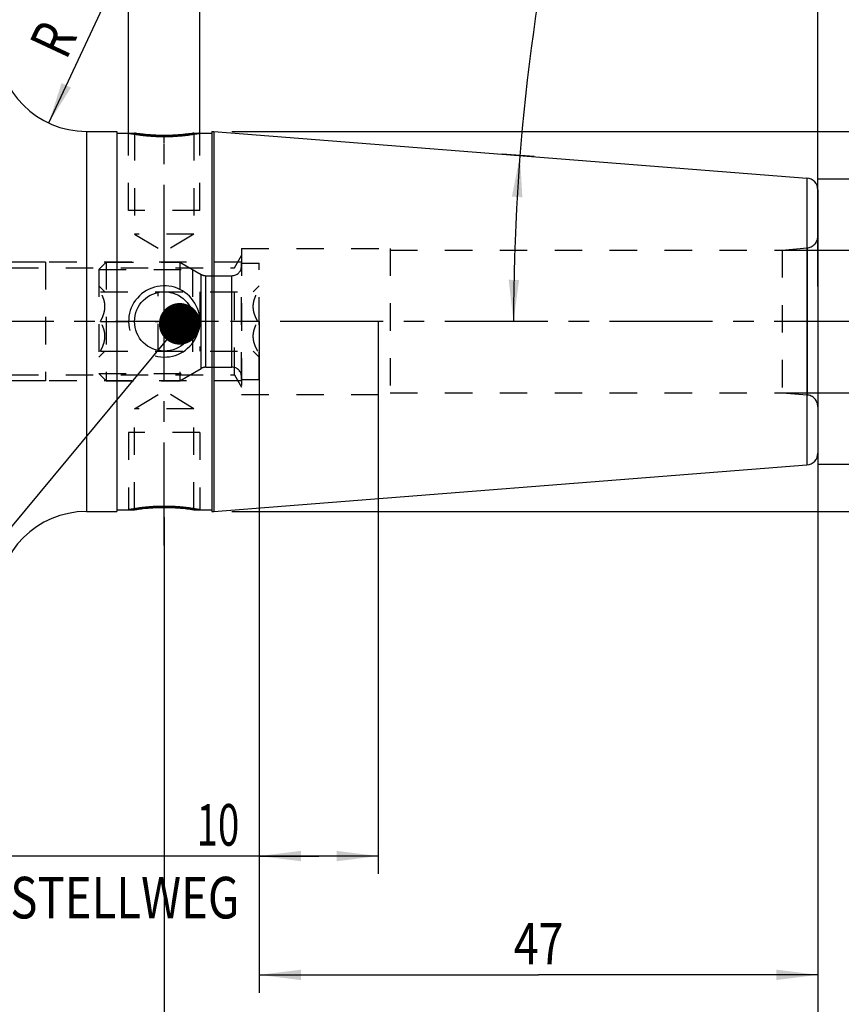
# Model space of a CAD drawing. Units: millimetres. Extents: x 0 to 420, y 0 to 297.
# Drawn here: x 194 to 263, y 100 to 183 of the extents above; entities that cross this region are included whole.
import ezdxf
from ezdxf.enums import TextEntityAlignment as Align

# ---------------------------------------------------------------- set-up
doc = ezdxf.new("R2010")
doc.units = ezdxf.units.MM
doc.header["$LTSCALE"] = 23.1
doc.linetypes.add('CENTER', pattern=[0.6, 0.375, -0.075, 0.075, -0.075])
doc.linetypes.add('HIDDEN', pattern=[0.2, 0.1, -0.1])
doc.layers.get('0').update_dxf_attribs({"linetype": 'CONTINUOUS'})
for name, color, linetype in [('30252542_HP_CL', 7, 'CONTINUOUS'), ('30252542_HP_HL', 7, 'CONTINUOUS'), ('30261765_DIM', 7, 'CONTINUOUS'), ('30338548_AXIS', 7, 'CONTINUOUS'), ('30338548_CL', 7, 'CONTINUOUS'), ('30338548_DIM', 7, 'CONTINUOUS'), ('30338548_HL', 7, 'CONTINUOUS'), ('606330816-000-00-ED1_CL', 7, 'CONTINUOUS')]:
    doc.layers.add(name, color=color, linetype=linetype)
doc.styles.get("Standard").update_dxf_attribs({"font": 'TXT.SHX', "width": 0.7})
doc.styles.add('TEXTSTYLE_3', font='gdt', dxfattribs={"width": 0.7})
doc.dimstyles.new('DIMSTYLE_1', dxfattribs={"dimtxt": 3.5, "dimasz": 3.5, "dimexe": 0.18, "dimexo": 0.0625, "dimgap": 0.09, "dimtad": 1, "dimdec": 3, "dimdsep": 46, "dimtxsty": 'STANDARD', "dimblk": '_FILLED', "dimblk1": '_FILLED', "dimblk2": '_FILLED', "dimcen": 0.09, "dimclrt": 2, "dimadec": 0, "dimazin": 0, "dimtp": 0.1, "dimtm": 0.1, "dimtfac": 1, "dimtdec": 3, "dimtofl": 0, "dimtmove": 0, "dimatfit": 3, "dimldrblk": '_FILLED', "dimfxl": 1, "dimtolj": 1, "dimarcsym": 0})
doc.dimstyles.new('DIMSTYLE_2', dxfattribs={"dimtxt": 3.5, "dimasz": 3.5, "dimexe": 0.18, "dimexo": 0.0625, "dimgap": 0.09, "dimtad": 1, "dimdec": 3, "dimdsep": 46, "dimtxsty": 'STANDARD', "dimblk": '_FILLED', "dimblk1": '_FILLED', "dimblk2": '_FILLED', "dimcen": 0.09, "dimclrt": 2, "dimadec": 0, "dimazin": 0, "dimtol": 1, "dimtp": 0.25, "dimtm": 0.25, "dimtfac": 1, "dimtdec": 3, "dimtofl": 0, "dimtmove": 0, "dimatfit": 3, "dimldrblk": '_FILLED', "dimfxl": 1, "dimtolj": 1, "dimarcsym": 0})
doc.dimstyles.new('DIMSTYLE_3', dxfattribs={"dimtxt": 3.5, "dimasz": 3.5, "dimexe": 0.18, "dimexo": 0.0625, "dimgap": 0.09, "dimtad": 1, "dimdec": 3, "dimdsep": 46, "dimtxsty": 'STANDARD', "dimblk": '_FILLED', "dimblk1": '_FILLED', "dimblk2": '_FILLED', "dimcen": 0.09, "dimclrt": 2, "dimadec": 0, "dimazin": 0, "dimtp": 0.1, "dimtm": 0.1, "dimtfac": 1, "dimtdec": 3, "dimtofl": 0, "dimtmove": 0, "dimatfit": 3, "dimldrblk": '_FILLED', "dimfxl": 1, "dimtolj": 1, "dimarcsym": 0})
doc.dimstyles.new('DIMSTYLE_4', dxfattribs={"dimtxt": 3.5, "dimasz": 3.5, "dimexe": 0.18, "dimexo": 0.0625, "dimgap": 0.09, "dimtad": 1, "dimdec": 3, "dimdsep": 46, "dimtxsty": 'STANDARD', "dimblk": '_FILLED', "dimblk1": '_FILLED', "dimblk2": '_FILLED', "dimcen": 0.09, "dimclrt": 2, "dimadec": 0, "dimazin": 0, "dimtp": 0.05, "dimtm": 0.05, "dimtfac": 1, "dimtdec": 3, "dimtofl": 0, "dimtmove": 0, "dimatfit": 3, "dimldrblk": '_FILLED', "dimfxl": 1, "dimtolj": 1, "dimarcsym": 0})
doc.dimstyles.new('DIMSTYLE_5', dxfattribs={"dimtxt": 3.5, "dimasz": 3.5, "dimexe": 0.18, "dimexo": 0.0625, "dimgap": 0.09, "dimtad": 1, "dimdec": 3, "dimdsep": 46, "dimtxsty": 'STANDARD', "dimblk": '_FILLED', "dimblk1": '_FILLED', "dimblk2": '_FILLED', "dimcen": 0.09, "dimclrt": 2, "dimadec": 0, "dimazin": 0, "dimtp": 0.15, "dimtm": 0.15, "dimtfac": 1, "dimtdec": 3, "dimtofl": 0, "dimtmove": 0, "dimatfit": 3, "dimldrblk": '_FILLED', "dimfxl": 1, "dimtolj": 1, "dimarcsym": 0})
doc.dimstyles.get("Standard").update_dxf_attribs({"dimtxt": 3.5, "dimasz": 3.5, "dimexe": 0.18, "dimexo": 0.0625, "dimgap": 0.09, "dimtad": 1, "dimdec": 3, "dimdsep": 46, "dimtxsty": 'STANDARD', "dimblk": '_FILLED', "dimblk1": '_FILLED', "dimblk2": '_FILLED', "dimcen": 0.09, "dimclrt": 2, "dimadec": 0, "dimazin": 0, "dimtol": 1, "dimtp": 0.005, "dimtm": 0.005, "dimtfac": 1, "dimtdec": 3, "dimtofl": 0, "dimtmove": 0, "dimatfit": 3, "dimldrblk": '_FILLED', "dimfxl": 1, "dimtolj": 1, "dimarcsym": 0})

# ---------------------------------------------------------------- blocks, each defined once
blk = doc.blocks.new('_FILLED')
at = {"color": 0, "linetype": 'BYBLOCK'}
blk.add_solid([(0, 0), (-1, 0.125), (-1, -0.125)], dxfattribs=at)
blk = doc.blocks.new('*D0')
at = {"layer": '30261765_DIM', "color": 3, "linetype": 'CONTINUOUS'}
for p, q in [((213.954, 157.458), (213.954, 110.958)), ((223.954, 157.458), (223.954, 110.958)), ((218.954, 112.458), (181.355, 112.458)), ((213.954, 112.458), (218.954, 112.458)), ((223.954, 112.458), (218.954, 112.458))]:
    blk.add_line(p, q, dxfattribs=at)
at = {"layer": '30261765_DIM', "color": 3, "linetype": 'CONTINUOUS', "xscale": 3.5, "yscale": 3.5, "zscale": 3.5, "rotation": 180}
blk.add_blockref('_FILLED', (213.954, 112.458), dxfattribs=at)
at = {"layer": '30261765_DIM', "color": 3, "linetype": 'CONTINUOUS', "xscale": 3.5, "yscale": 3.5, "zscale": 3.5}
blk.add_blockref('_FILLED', (223.954, 112.458), dxfattribs=at)
at = {"layer": '30261765_DIM', "color": 2, "linetype": 'CONTINUOUS'}
for s, width, p in [('10', 0.678571, (212.271, 113.333)), ('VERSTELLWEG', 0.80303, (212.271, 107.208))]:
    blk.add_text(s, height=3.5, dxfattribs=dict(at, width=width)).set_placement(p, align=Align.RIGHT)
blk = doc.blocks.new('*D1')
at = {"layer": '30338548_DIM', "color": 3, "linetype": 'CONTINUOUS'}
for p, q in [((237.077, 171.337), (234.395, 171.548)), ((236.322, 157.458), (233.841, 157.458))]:
    blk.add_line(p, q, dxfattribs=at)
blk.add_arc((413.428, 157.458), 178.087, 166.02756, 180, dxfattribs=at)
for points in [[(236.086, 167.909), (235.89, 171.431), (235.213, 167.969)], [(234.938, 160.962), (235.341, 157.458), (235.813, 160.954)]]:
    blk.add_solid(points, dxfattribs=at)
at = {"layer": '30338548_DIM', "color": 2, "linetype": 'CONTINUOUS', "style": 'TEXTSTYLE_3'}
for s, height, p in [('~', 2.45, (239.052, 210.863)), ('`', 2.45, (236.819, 201.891)), ('~', 3.5, (236.702, 199.245))]:
    blk.add_text(s, height=height, rotation=76.02756, dxfattribs=at).set_placement(p, align=Align.CENTER)
at = {"layer": '30338548_DIM', "color": 2, "linetype": 'CONTINUOUS'}
for s, height, width, p in [('0.25', 2.45, 0.714286, (238.009, 206.674)), ('4.5', 3.5, 0.690476, (235.545, 194.595))]:
    blk.add_text(s, height=height, rotation=76.02756, dxfattribs=dict(at, width=width)).set_placement(p, align=Align.CENTER)
blk = doc.blocks.new('*D2')
at = {"layer": '30338548_DIM', "color": 3, "linetype": 'CONTINUOUS'}
blk.add_line((196.231, 174.162), (202.645, 187.9), dxfattribs=at)
at = {"layer": '30338548_DIM', "color": 3, "linetype": 'CONTINUOUS', "xscale": 3.5, "yscale": 3.5, "zscale": 3.5, "rotation": 244.9731699765}
blk.add_blockref('_FILLED', (196.231, 174.162), dxfattribs=at)
at = {"layer": '30338548_DIM', "color": 2, "linetype": 'CONTINUOUS'}
for s, width, p in [('7.5', 0.690476, (200.319, 184.986)), ('R', 0.785714, (198.203, 180.455))]:
    blk.add_text(s, height=3.5, rotation=64.97317, dxfattribs=dict(at, width=width)).set_placement(p, align=Align.CENTER)
blk = doc.blocks.new('*D3')
at = {"layer": '30338548_DIM', "color": 3, "linetype": 'CONTINUOUS'}
for p, q in [((202.954, 173.308), (202.954, 201.958)), ((208.954, 173.308), (208.954, 201.958)), ((202.954, 200.458), (183.782, 200.458)), ((183.782, 200.458), (205.954, 200.458)), ((214.954, 200.458), (205.954, 200.458)), ((208.954, 200.458), (214.954, 200.458))]:
    blk.add_line(p, q, dxfattribs=at)
at = {"layer": '30338548_DIM', "color": 3, "linetype": 'CONTINUOUS', "xscale": 3.5, "yscale": 3.5, "zscale": 3.5}
blk.add_blockref('_FILLED', (202.954, 200.458), dxfattribs=at)
at = {"layer": '30338548_DIM', "color": 3, "linetype": 'CONTINUOUS', "xscale": 3.5, "yscale": 3.5, "zscale": 3.5, "rotation": 180}
blk.add_blockref('_FILLED', (208.954, 200.458), dxfattribs=at)
at = {"layer": '30338548_DIM', "color": 2, "linetype": 'CONTINUOUS'}
for s, width, p in [('M', 0.857143, (186.782, 201.333)), ('6', 0.785714, (189.532, 201.333)), ('(', 0.428571, (191.032, 201.333)), ('4', 0.785714, (193.782, 201.333)), ('x)', 0.571429, (197.782, 201.333))]:
    blk.add_text(s, height=3.5, dxfattribs=dict(at, width=width)).set_placement(p, align=Align.RIGHT)
blk = doc.blocks.new('*D4')
at = {"layer": '30338548_DIM', "color": 3, "linetype": 'CONTINUOUS'}
for p, q in [((260.954, 146.382), (260.954, 90.958)), ((205.954, 140.997), (205.954, 90.958)), ((205.954, 92.458), (233.454, 92.458)), ((260.954, 92.458), (233.454, 92.458))]:
    blk.add_line(p, q, dxfattribs=at)
at = {"layer": '30338548_DIM', "color": 3, "linetype": 'CONTINUOUS', "xscale": 3.5, "yscale": 3.5, "zscale": 3.5, "rotation": 180}
blk.add_blockref('_FILLED', (205.954, 92.458), dxfattribs=at)
at = {"layer": '30338548_DIM', "color": 3, "linetype": 'CONTINUOUS', "xscale": 3.5, "yscale": 3.5, "zscale": 3.5}
blk.add_blockref('_FILLED', (260.954, 92.458), dxfattribs=at)
at = {"layer": '30338548_DIM', "color": 2, "linetype": 'CONTINUOUS', "width": 0.714286}
blk.add_text('55', height=3.5, dxfattribs=at).set_placement((233.454, 93.333), align=Align.CENTER)
blk = doc.blocks.new('*D5')
at = {"layer": '30338548_DIM', "color": 3, "linetype": 'CONTINUOUS'}
for p, q in [((213.954, 146.382), (213.954, 100.958)), ((260.954, 146.382), (260.954, 100.958)), ((213.954, 102.458), (237.454, 102.458)), ((260.954, 102.458), (237.454, 102.458))]:
    blk.add_line(p, q, dxfattribs=at)
at = {"layer": '30338548_DIM', "color": 3, "linetype": 'CONTINUOUS', "xscale": 3.5, "yscale": 3.5, "zscale": 3.5, "rotation": 180}
blk.add_blockref('_FILLED', (213.954, 102.458), dxfattribs=at)
at = {"layer": '30338548_DIM', "color": 3, "linetype": 'CONTINUOUS', "xscale": 3.5, "yscale": 3.5, "zscale": 3.5}
blk.add_blockref('_FILLED', (260.954, 102.458), dxfattribs=at)
at = {"layer": '30338548_DIM', "color": 2, "linetype": 'CONTINUOUS', "width": 0.785714}
blk.add_text('47', height=3.5, dxfattribs=at).set_placement((237.454, 103.333), align=Align.CENTER)
blk = doc.blocks.new('*D6')
at = {"layer": '30338548_DIM', "color": 3, "linetype": 'CONTINUOUS'}
for p, q in [((165.954, 157.458), (165.954, 221.958)), ((260.954, 160.397), (260.954, 221.958)), ((165.954, 220.458), (213.454, 220.458)), ((260.954, 220.458), (213.454, 220.458))]:
    blk.add_line(p, q, dxfattribs=at)
at = {"layer": '30338548_DIM', "color": 3, "linetype": 'CONTINUOUS', "xscale": 3.5, "yscale": 3.5, "zscale": 3.5, "rotation": 180}
blk.add_blockref('_FILLED', (165.954, 220.458), dxfattribs=at)
at = {"layer": '30338548_DIM', "color": 3, "linetype": 'CONTINUOUS', "xscale": 3.5, "yscale": 3.5, "zscale": 3.5}
blk.add_blockref('_FILLED', (260.954, 220.458), dxfattribs=at)
at = {"layer": '30338548_DIM', "color": 2, "linetype": 'CONTINUOUS', "width": 0.75}
blk.add_text('95', height=3.5, dxfattribs=at).set_placement((213.454, 221.333), align=Align.CENTER)
blk = doc.blocks.new('*D7')
at = {"layer": '30338548_DIM', "color": 3, "linetype": 'CONTINUOUS'}
for p, q in [((116.054, 157.458), (116.054, 176.845)), ((195.954, 162.458), (114.554, 162.458)), ((116.054, 162.458), (116.054, 157.458)), ((116.054, 152.458), (116.054, 157.458)), ((195.954, 152.458), (114.554, 152.458))]:
    blk.add_line(p, q, dxfattribs=at)
at = {"layer": '30338548_DIM', "color": 3, "linetype": 'CONTINUOUS', "xscale": 3.5, "yscale": 3.5, "zscale": 3.5}
for p, rotation in [((116.054, 162.458), 90), ((116.054, 152.458), 270)]:
    blk.add_blockref('_FILLED', p, dxfattribs=dict(at, rotation=rotation))
at = {"layer": '30338548_DIM', "color": 2, "linetype": 'CONTINUOUS'}
for s, width, p in [('x1', 0.642857, (115.179, 172.345)), ('10', 0.678571, (115.179, 167.595)), ('M', 0.857143, (115.179, 164.595))]:
    blk.add_text(s, height=3.5, rotation=90, dxfattribs=dict(at, width=width)).set_placement(p)
blk = doc.blocks.new('*D8')
at = {"layer": '30338548_DIM', "color": 3, "linetype": 'CONTINUOUS'}
for p, q in [((257.954, 163.458), (277.454, 163.458)), ((275.954, 163.458), (275.954, 157.458)), ((275.954, 151.458), (275.954, 157.458)), ((257.954, 151.458), (277.454, 151.458))]:
    blk.add_line(p, q, dxfattribs=at)
at = {"layer": '30338548_DIM', "color": 3, "linetype": 'CONTINUOUS', "xscale": 3.5, "yscale": 3.5, "zscale": 3.5}
for p, rotation in [((275.954, 163.458), 90), ((275.954, 151.458), 270)]:
    blk.add_blockref('_FILLED', p, dxfattribs=dict(at, rotation=rotation))
at = {"layer": '30338548_DIM', "color": 2, "linetype": 'CONTINUOUS', "width": 0.678571}
blk.add_text('12', height=3.5, rotation=90, dxfattribs=at).set_placement((275.079, 159.791), align=Align.CENTER)
at = {"layer": '30338548_DIM', "color": 2, "linetype": 'CONTINUOUS', "style": 'TEXTSTYLE_3'}
blk.add_text('n', height=3.5, rotation=90, dxfattribs=at).set_placement((275.079, 155.083), align=Align.CENTER)
blk = doc.blocks.new('*D9')
at = {"layer": '30338548_DIM', "color": 3, "linetype": 'CONTINUOUS'}
for p, q in [((211.629, 173.458), (297.454, 173.458)), ((295.954, 173.458), (295.954, 157.458)), ((295.954, 141.458), (295.954, 157.458)), ((211.648, 141.458), (297.454, 141.458))]:
    blk.add_line(p, q, dxfattribs=at)
at = {"layer": '30338548_DIM', "color": 3, "linetype": 'CONTINUOUS', "xscale": 3.5, "yscale": 3.5, "zscale": 3.5}
for p, rotation in [((295.954, 173.458), 90), ((295.954, 141.458), 270)]:
    blk.add_blockref('_FILLED', p, dxfattribs=dict(at, rotation=rotation))
at = {"layer": '30338548_DIM', "color": 2, "linetype": 'CONTINUOUS', "width": 0.75}
blk.add_text('32', height=3.5, rotation=90, dxfattribs=at).set_placement((295.079, 159.791), align=Align.CENTER)
at = {"layer": '30338548_DIM', "color": 2, "linetype": 'CONTINUOUS', "style": 'TEXTSTYLE_3'}
blk.add_text('n', height=3.5, rotation=90, dxfattribs=at).set_placement((295.079, 154.833), align=Align.CENTER)
blk = doc.blocks.new('*D10')
at = {"layer": '30338548_DIM', "color": 3, "linetype": 'CONTINUOUS'}
for p, q in [((260.954, 169.458), (287.454, 169.458)), ((285.954, 169.458), (285.954, 157.458)), ((285.954, 145.458), (285.954, 157.458)), ((260.954, 145.458), (287.454, 145.458))]:
    blk.add_line(p, q, dxfattribs=at)
at = {"layer": '30338548_DIM', "color": 3, "linetype": 'CONTINUOUS', "xscale": 3.5, "yscale": 3.5, "zscale": 3.5}
for p, rotation in [((285.954, 169.458), 90), ((285.954, 145.458), 270)]:
    blk.add_blockref('_FILLED', p, dxfattribs=dict(at, rotation=rotation))
at = {"layer": '30338548_DIM', "color": 2, "linetype": 'CONTINUOUS', "width": 0.785714}
blk.add_text('24', height=3.5, rotation=90, dxfattribs=at).set_placement((285.079, 159.791), align=Align.CENTER)
at = {"layer": '30338548_DIM', "color": 2, "linetype": 'CONTINUOUS', "style": 'TEXTSTYLE_3'}
blk.add_text('n', height=3.5, rotation=90, dxfattribs=at).set_placement((285.079, 154.708), align=Align.CENTER)

msp = doc.modelspace()

# ---------------------------------------------------------------- linework, layer by layer
at = {"layer": '30252542_HP_CL', "color": 9, "linetype": 'CONTINUOUS'}
for p, q in [((209.0599, 153.5009), (209.0599, 161.4152)), ((209.4599, 153.608), (209.4599, 161.308)), ((211.6537, 153.608), (211.6537, 161.308))]:
    msp.add_line(p, q, dxfattribs=at)
at = {"layer": '30252542_HP_HL', "color": 6, "linetype": 'HIDDEN'}
for p, q in [((200.4537, 161.843), (201.0687, 162.458)), ((201.0687, 162.458), (207.2537, 162.458)), ((201.0687, 162.458), (201.0687, 152.458)), ((207.2537, 162.458), (207.2537, 152.458)), ((207.2537, 162.458), (209.0599, 161.4152)), ((200.4537, 161.843), (208.3189, 161.843)), ((200.4537, 161.843), (200.4537, 153.073)), ((208.3189, 161.843), (208.3189, 153.073)), ((212.4537, 162.358), (213.9537, 162.358)), ((212.4537, 152.5581), (212.4537, 162.358)), ((213.9537, 152.5581), (213.9537, 162.358)), ((209.4599, 161.308), (211.6537, 161.308)), ((200.4537, 160.468), (200.9637, 159.9581)), ((200.577, 159.958), (213.8305, 159.958)), ((205.4537, 154.958), (205.4537, 159.958)), ((208.9537, 159.958), (208.9537, 154.958)), ((213.4437, 159.9581), (213.9537, 160.468)), ((200.577, 157.458), (205.4537, 157.458)), ((213.8305, 157.458), (208.9537, 157.458)), ((200.4537, 154.448), (200.9637, 154.958)), ((200.577, 154.958), (213.8305, 154.958)), ((213.4437, 154.958), (213.9537, 154.448)), ((207.2537, 152.458), (209.0599, 153.5009)), ((209.4599, 153.608), (211.6537, 153.608)), ((200.4537, 153.073), (208.3189, 153.073)), ((200.4537, 153.073), (201.0687, 152.458)), ((212.4537, 152.558), (213.9537, 152.558)), ((201.0687, 152.458), (207.2537, 152.458))]:
    msp.add_line(p, q, dxfattribs=at)
for centre, start, end in [((211.6537, 162.108), 270, 360), ((209.4599, 162.108), 240, 270), ((209.4599, 152.808), 90, 120), ((211.6537, 152.808), 0, 90)]:
    msp.add_arc(centre, 0.8, start, end, dxfattribs=at)
for points, knots in [([(200.577, 157.458), (200.6329, 157.5549), (200.737, 157.7519), (200.862, 158.0604), (200.9443, 158.3804), (200.9734, 158.708), (200.9443, 159.0357), (200.862, 159.3556), (200.737, 159.6641), (200.6329, 159.8612), (200.577, 159.958)], [0, 0, 0, 0, 0.1268124, 0.2523287, 0.376581, 0.5, 0.623419, 0.7476712, 0.8731875, 1, 1, 1, 1]), ([(213.8305, 157.458), (213.7745, 157.5549), (213.6704, 157.7519), (213.5454, 158.0604), (213.4631, 158.3804), (213.434, 158.708), (213.4631, 159.0357), (213.5454, 159.3556), (213.6704, 159.6641), (213.7745, 159.8612), (213.8305, 159.958)], [0, 0, 0, 0, 0.1268124, 0.2523287, 0.376581, 0.5, 0.623419, 0.7476712, 0.8731875, 1, 1, 1, 1]), ([(200.577, 154.958), (200.6329, 155.0549), (200.737, 155.2519), (200.862, 155.5604), (200.9443, 155.8804), (200.9734, 156.208), (200.9443, 156.5357), (200.862, 156.8556), (200.737, 157.1641), (200.6329, 157.3612), (200.577, 157.458)], [0, 0, 0, 0, 0.1268125, 0.2523288, 0.3765811, 0.5000001, 0.623419, 0.7476713, 0.8731876, 1, 1, 1, 1]), ([(213.8305, 154.958), (213.7745, 155.0549), (213.6704, 155.2519), (213.5454, 155.5604), (213.4631, 155.8804), (213.434, 156.208), (213.4631, 156.5357), (213.5454, 156.8556), (213.6704, 157.1641), (213.7745, 157.3612), (213.8305, 157.458)], [0, 0, 0, 0, 0.1268125, 0.2523288, 0.3765811, 0.5000001, 0.623419, 0.7476713, 0.8731876, 1, 1, 1, 1])]:
    msp.add_open_spline(points, degree=3, knots=knots, dxfattribs=at)
at = {"layer": '30338548_AXIS', "color": 3, "linetype": 'CENTER'}
for p, q in [((205.9537, 160.3059), (205.9537, 174.1613)), ((265.9537, 157.458), (121.0537, 157.458)), ((205.9537, 138.6079), (205.9537, 151.108))]:
    msp.add_line(p, q, dxfattribs=at)
at = {"layer": '30338548_CL', "color": 9, "linetype": 'CONTINUOUS'}
for p, q in [((199.4037, 173.458), (199.4037, 141.458)), ((260.0322, 169.5306), (260.0322, 145.3855)), ((260.0409, 163.6406), (260.0409, 151.2754))]:
    msp.add_line(p, q, dxfattribs=at)
at = {"layer": '30338548_CL', "color": 7, "linetype": 'CONTINUOUS'}
for p, q in [((199.4037, 173.458), (201.9537, 173.458)), ((201.9537, 173.458), (201.9537, 141.458)), ((201.9537, 173.308), (203.4537, 173.308)), ((208.4537, 173.308), (209.9537, 173.308)), ((209.9537, 173.458), (210.1289, 173.458)), ((209.9537, 173.458), (209.9537, 141.458)), ((210.1289, 173.458), (210.1289, 141.458)), ((210.1289, 173.458), (260.0322, 169.5306)), ((260.9537, 168.5337), (260.9537, 146.3824)), ((210.1289, 141.458), (260.0322, 145.3855)), ((199.4037, 141.458), (201.9537, 141.458)), ((201.9537, 141.608), (203.4537, 141.608)), ((208.4537, 141.608), (209.9537, 141.608)), ((209.9537, 141.458), (210.1289, 141.458))]:
    msp.add_line(p, q, dxfattribs=at)
at = {"layer": '30338548_CL', "color": 30, "linetype": 'CONTINUOUS'}
for p, q in [((205.9537, 172.5004), (205.9537, 173.1105)), ((205.9537, 152.463), (205.9537, 162.453)), ((205.9537, 141.8056), (205.9537, 142.4157))]:
    msp.add_line(p, q, dxfattribs=at)
at = {"layer": '30338548_CL', "color": 7, "linetype": 'CONTINUOUS'}
msp.add_circle((205.9537, 157.458), 2.5, dxfattribs=at)
for centre, radius, start, end in [((199.4037, 180.958), 7.5, 180, 270), ((259.9537, 168.5337), 1, 0, 85.5), ((259.9537, 146.3824), 1, 274.5, 360), ((199.4037, 133.958), 7.5, 90, 180)]:
    msp.add_arc(centre, radius, start, end, dxfattribs=at)
at = {"layer": '30338548_CL', "color": 3, "linetype": 'CONTINUOUS'}
msp.add_arc((205.9537, 157.458), 3, 255.095957, 194.909946, dxfattribs=at)
for points, knots in [([(202.9537, 173.308), (202.9537, 173.308), (202.9555, 173.3077), (202.9675, 173.3054), (202.9963, 173.3), (203.0394, 173.292), (203.0966, 173.2816), (203.1678, 173.2689), (203.2527, 173.2541), (203.3511, 173.2375), (203.4623, 173.2195), (203.5862, 173.2004), (203.7217, 173.1806), (203.8684, 173.1604), (204.0253, 173.1403), (204.1918, 173.1207), (204.3666, 173.1019), (204.549, 173.0844), (204.7378, 173.0686), (204.9323, 173.0546), (205.1312, 173.0428), (205.3338, 173.0334), (205.5389, 173.0266), (205.7459, 173.0225), (205.8845, 173.0216), (205.9537, 173.0215)], [0, 0, 0, 0, 0.0222516, 0.0666947, 0.1111378, 0.1555809, 0.200024, 0.2444671, 0.2889103, 0.3333534, 0.3777965, 0.4222396, 0.4666827, 0.5111258, 0.5555689, 0.600012, 0.6444551, 0.6888982, 0.7333413, 0.7777845, 0.8222276, 0.8666707, 0.9111138, 0.9555569, 1, 1, 1, 1]), ([(205.9537, 173.0215), (206.023, 173.0216), (206.1615, 173.0225), (206.3685, 173.0266), (206.5736, 173.0334), (206.7762, 173.0428), (206.9751, 173.0546), (207.1696, 173.0686), (207.3584, 173.0844), (207.5408, 173.1019), (207.7156, 173.1207), (207.8821, 173.1403), (208.039, 173.1604), (208.1857, 173.1806), (208.3212, 173.2004), (208.4451, 173.2195), (208.5563, 173.2375), (208.6547, 173.2541), (208.7396, 173.2689), (208.8108, 173.2816), (208.868, 173.292), (208.9111, 173.3), (208.9399, 173.3054), (208.9519, 173.3077), (208.9537, 173.308), (208.9537, 173.308)], [0, 0, 0, 0, 0.0444458, 0.0888916, 0.1333373, 0.1777831, 0.2222289, 0.2666747, 0.3111205, 0.3555662, 0.400012, 0.4444578, 0.4889036, 0.5333494, 0.5777951, 0.6222409, 0.6666867, 0.7111325, 0.7555783, 0.800024, 0.8444698, 0.8889156, 0.9333614, 0.9778072, 1, 1, 1, 1]), ([(205.9537, 141.8945), (205.8845, 141.8945), (205.7459, 141.8936), (205.5389, 141.8895), (205.3338, 141.8827), (205.1312, 141.8733), (204.9323, 141.8615), (204.7378, 141.8475), (204.549, 141.8317), (204.3666, 141.8142), (204.1918, 141.7954), (204.0253, 141.7758), (203.8684, 141.7557), (203.7217, 141.7355), (203.5862, 141.7157), (203.4623, 141.6965), (203.3511, 141.6786), (203.2527, 141.662), (203.1678, 141.6472), (203.0966, 141.6345), (203.0394, 141.6241), (202.9963, 141.6161), (202.9675, 141.6107), (202.9555, 141.6084), (202.9537, 141.608), (202.9537, 141.608)], [0, 0, 0, 0, 0.0444458, 0.0888916, 0.1333373, 0.1777831, 0.2222289, 0.2666747, 0.3111205, 0.3555662, 0.400012, 0.4444578, 0.4889036, 0.5333494, 0.5777951, 0.6222409, 0.6666867, 0.7111325, 0.7555783, 0.800024, 0.8444698, 0.8889156, 0.9333614, 0.9778072, 1, 1, 1, 1]), ([(208.9537, 141.608), (208.9537, 141.608), (208.9519, 141.6084), (208.9399, 141.6107), (208.9111, 141.6161), (208.868, 141.6241), (208.8108, 141.6345), (208.7396, 141.6472), (208.6547, 141.662), (208.5563, 141.6786), (208.4451, 141.6965), (208.3212, 141.7157), (208.1857, 141.7355), (208.039, 141.7557), (207.8821, 141.7758), (207.7156, 141.7954), (207.5408, 141.8142), (207.3584, 141.8317), (207.1696, 141.8475), (206.9751, 141.8615), (206.7762, 141.8733), (206.5736, 141.8827), (206.3685, 141.8895), (206.1615, 141.8936), (206.023, 141.8945), (205.9537, 141.8945)], [0, 0, 0, 0, 0.0222516, 0.0666947, 0.1111378, 0.1555809, 0.200024, 0.2444671, 0.2889103, 0.3333534, 0.3777965, 0.4222396, 0.4666827, 0.5111258, 0.5555689, 0.600012, 0.6444551, 0.6888982, 0.7333413, 0.7777845, 0.8222276, 0.8666707, 0.9111138, 0.9555569, 1, 1, 1, 1])]:
    msp.add_open_spline(points, degree=3, knots=knots, dxfattribs=at)
at = {"layer": '30338548_CL', "color": 7, "linetype": 'CONTINUOUS'}
for points, knots in [([(205.9537, 173.1096), (205.6343, 173.1096), (205.0438, 173.1278), (204.2739, 173.1947), (203.7607, 173.261), (203.5172, 173.298), (203.4537, 173.308)], [0, 0, 0, 0, 0.3816703, 0.7056265, 0.9231664, 1, 1, 1, 1]), ([(208.4537, 173.308), (208.3902, 173.298), (208.1467, 173.261), (207.6335, 173.1947), (206.8636, 173.1278), (206.2731, 173.1096), (205.9537, 173.1096)], [0, 0, 0, 0, 0.0768336, 0.2943735, 0.6183297, 1, 1, 1, 1]), ([(203.4537, 141.608), (203.5172, 141.6181), (203.7607, 141.655), (204.2739, 141.7214), (205.0438, 141.7883), (205.6343, 141.8065), (205.9537, 141.8065)], [0, 0, 0, 0, 0.0768336, 0.2943735, 0.6183297, 1, 1, 1, 1]), ([(205.9537, 141.8065), (206.2731, 141.8065), (206.8636, 141.7883), (207.6335, 141.7214), (208.1467, 141.655), (208.3902, 141.6181), (208.4537, 141.608)], [0, 0, 0, 0, 0.3816703, 0.7056265, 0.9231664, 1, 1, 1, 1])]:
    msp.add_open_spline(points, degree=3, knots=knots, dxfattribs=at)
at = {"layer": '30338548_HL', "color": 6, "linetype": 'HIDDEN'}
for p, q in [((202.9537, 166.808), (202.9537, 173.3077)), ((203.4537, 173.308), (203.4537, 164.808)), ((203.4537, 173.308), (203.4545, 173.3079)), ((208.4537, 173.308), (208.4537, 164.808)), ((208.9537, 166.808), (208.9537, 173.3077)), ((208.9537, 166.808), (202.9537, 166.808)), ((208.4537, 164.808), (203.4537, 164.808)), ((203.4537, 164.808), (205.9537, 163.3059)), ((208.4537, 164.808), (205.9537, 163.3059)), ((212.4537, 163.608), (224.9537, 163.608)), ((212.4537, 163.608), (212.4537, 151.308)), ((224.9537, 163.608), (224.9537, 151.308)), ((224.9537, 163.458), (257.9537, 163.458)), ((257.9537, 163.458), (260.0409, 163.6406)), ((257.9537, 163.458), (257.9537, 151.458)), ((195.9537, 162.458), (195.9537, 152.458)), ((212.4537, 162.458), (195.9537, 162.458)), ((211.8537, 161.958), (212.4537, 162.9973)), ((193.0537, 161.958), (211.8537, 161.958)), ((211.8537, 152.958), (211.8537, 161.958)), ((193.0537, 152.958), (211.8537, 152.958)), ((211.8537, 152.958), (212.4537, 151.9188)), ((212.4537, 152.458), (195.9537, 152.458)), ((203.4537, 150.108), (205.9537, 151.6102)), ((208.4537, 150.108), (205.9537, 151.6102)), ((212.4537, 151.308), (224.9537, 151.308)), ((224.9537, 151.458), (257.9537, 151.458)), ((257.9537, 151.458), (260.0409, 151.2754)), ((208.4537, 150.108), (203.4537, 150.108)), ((203.4537, 141.608), (203.4537, 150.108)), ((208.4537, 141.608), (208.4537, 150.108)), ((208.9537, 148.108), (202.9537, 148.108)), ((202.9537, 148.108), (202.9537, 141.6084)), ((208.9537, 148.108), (208.9537, 141.6084)), ((208.4537, 141.608), (208.4528, 141.6082))]:
    msp.add_line(p, q, dxfattribs=at)
for centre, radius, start, end in [((205.8771, 189.6267), 16.5209, 276.409858, 278.972685), ((205.9537, 188.7658), 15.6562, 269.566824, 269.999885), ((205.9537, 188.7711), 15.6614, 270.000183, 270.649108), ((205.9499, 188.9226), 15.8129, 270.656352, 276.432266), ((259.9537, 164.6368), 1, 275, 360), ((205.9537, 157.458), 3, 194.909946, 195), ((205.9537, 157.458), 3, 255, 255.095957), ((259.9537, 150.2793), 1, 0, 85), ((205.9575, 125.9935), 15.8129, 90.656352, 96.432267), ((205.9538, 126.145), 15.6614, 90.000183, 90.649108), ((205.9537, 126.1503), 15.6562, 89.566824, 89.999885), ((206.0304, 125.2894), 16.5209, 96.409859, 98.972685)]:
    msp.add_arc(centre, radius, start, end, dxfattribs=at)
for points, knots in [([(205.9537, 173.0215), (205.8845, 173.0216), (205.7459, 173.0225), (205.5389, 173.0266), (205.3338, 173.0334), (205.1312, 173.0428), (204.9323, 173.0546), (204.7378, 173.0686), (204.549, 173.0844), (204.3666, 173.1019), (204.1918, 173.1207), (204.0253, 173.1403), (203.8684, 173.1604), (203.7217, 173.1806), (203.5862, 173.2004), (203.4623, 173.2195), (203.3511, 173.2375), (203.2527, 173.2541), (203.1678, 173.2689), (203.0966, 173.2816), (203.0394, 173.292), (202.9963, 173.3), (202.9675, 173.3054), (202.9555, 173.3077), (202.9537, 173.308), (202.9537, 173.308)], [0, 0, 0, 0, 0.0444458, 0.0888916, 0.1333373, 0.1777831, 0.2222289, 0.2666747, 0.3111205, 0.3555662, 0.400012, 0.4444578, 0.4889036, 0.5333494, 0.5777951, 0.6222409, 0.6666867, 0.7111325, 0.7555783, 0.800024, 0.8444698, 0.8889156, 0.9333614, 0.9778072, 1, 1, 1, 1]), ([(203.4545, 173.3079), (203.6911, 173.2706), (204.1816, 173.204), (204.9757, 173.1328), (205.5331, 173.1124), (205.8354, 173.1101)], [0, 0, 0, 0, 0.3005595, 0.6207688, 1, 1, 1, 1]), ([(208.9537, 173.308), (208.9537, 173.308), (208.9519, 173.3077), (208.9399, 173.3054), (208.9111, 173.3), (208.868, 173.292), (208.8108, 173.2816), (208.7396, 173.2689), (208.6547, 173.2541), (208.5563, 173.2375), (208.4451, 173.2195), (208.3212, 173.2004), (208.1857, 173.1806), (208.039, 173.1604), (207.8821, 173.1403), (207.7156, 173.1207), (207.5408, 173.1019), (207.3584, 173.0844), (207.1696, 173.0686), (206.9751, 173.0546), (206.7762, 173.0428), (206.5736, 173.0334), (206.3685, 173.0266), (206.1615, 173.0225), (206.023, 173.0216), (205.9537, 173.0215)], [0, 0, 0, 0, 0.0222516, 0.0666947, 0.1111378, 0.1555809, 0.200024, 0.2444671, 0.2889103, 0.3333534, 0.3777965, 0.4222396, 0.4666827, 0.5111258, 0.5555689, 0.600012, 0.6444551, 0.6888982, 0.7333413, 0.7777845, 0.8222276, 0.8666707, 0.9111138, 0.9555569, 1, 1, 1, 1]), ([(202.9537, 141.608), (202.9537, 141.608), (202.9555, 141.6084), (202.9675, 141.6107), (202.9963, 141.6161), (203.0394, 141.6241), (203.0966, 141.6345), (203.1678, 141.6472), (203.2527, 141.662), (203.3511, 141.6786), (203.4623, 141.6965), (203.5862, 141.7157), (203.7217, 141.7355), (203.8684, 141.7557), (204.0253, 141.7758), (204.1918, 141.7954), (204.3666, 141.8142), (204.549, 141.8317), (204.7378, 141.8475), (204.9323, 141.8615), (205.1312, 141.8733), (205.3338, 141.8827), (205.5389, 141.8895), (205.7459, 141.8936), (205.8845, 141.8945), (205.9537, 141.8945)], [0, 0, 0, 0, 0.0222516, 0.0666947, 0.1111378, 0.1555809, 0.200024, 0.2444671, 0.2889103, 0.3333534, 0.3777965, 0.4222396, 0.4666827, 0.5111258, 0.5555689, 0.600012, 0.6444551, 0.6888982, 0.7333413, 0.7777845, 0.8222276, 0.8666707, 0.9111138, 0.9555569, 1, 1, 1, 1]), ([(205.9537, 141.8945), (206.023, 141.8945), (206.1615, 141.8936), (206.3685, 141.8895), (206.5736, 141.8827), (206.7762, 141.8733), (206.9751, 141.8615), (207.1696, 141.8475), (207.3584, 141.8317), (207.5408, 141.8142), (207.7156, 141.7954), (207.8821, 141.7758), (208.039, 141.7557), (208.1857, 141.7355), (208.3212, 141.7157), (208.4451, 141.6965), (208.5563, 141.6786), (208.6547, 141.662), (208.7396, 141.6472), (208.8108, 141.6345), (208.868, 141.6241), (208.9111, 141.6161), (208.9399, 141.6107), (208.9519, 141.6084), (208.9537, 141.608), (208.9537, 141.608)], [0, 0, 0, 0, 0.0444458, 0.0888916, 0.1333373, 0.1777831, 0.2222289, 0.2666747, 0.3111205, 0.3555662, 0.400012, 0.4444578, 0.4889036, 0.5333494, 0.5777951, 0.6222409, 0.6666867, 0.7111325, 0.7555783, 0.800024, 0.8444698, 0.8889156, 0.9333614, 0.9778072, 1, 1, 1, 1]), ([(208.4528, 141.6082), (208.2159, 141.6456), (207.7253, 141.7122), (206.9312, 141.7833), (206.3741, 141.8037), (206.072, 141.806)], [0, 0, 0, 0, 0.3009637, 0.621034, 1, 1, 1, 1])]:
    msp.add_open_spline(points, degree=3, knots=knots, dxfattribs=at)

# ---------------------------------------------------------------- dimensions: what is measured, and where the dimension line sits
at = {"layer": '30261765_DIM', "color": 3, "linetype": 'CONTINUOUS'}
dim = msp.add_linear_dim(base=(223.9537, 112.458), p1=(213.9537, 157.458), p2=(223.9537, 157.458), text='<>\\PVERSTELLWEG', dimstyle='DIMSTYLE_1', dxfattribs=at)
dim.commit()
dim.dimension.update_dxf_attribs({"geometry": '*D0', "text_midpoint": (178.9798, 112.0205), "dimtype": 160})
at = {"layer": '30338548_DIM', "color": 3, "linetype": 'CONTINUOUS'}
dim = msp.add_linear_dim(base=(165.9537, 220.458), p1=(260.9537, 160.3973), p2=(165.9537, 157.458), angle=180, dimstyle='DIMSTYLE_5', dxfattribs=at)
dim.commit()
dim.dimension.update_dxf_attribs({"geometry": '*D6', "text_midpoint": (210.8287, 223.083), "dimtype": 160})
dim = msp.add_angular_dim_2l(base=(235.4785, 164.4497), line1=((233.8412, 157.458), (236.3223, 157.458)), line2=((237.0767, 171.3372), (234.3949, 171.5483)), dimstyle='DIMSTYLE_2', dxfattribs=at)
dim.commit()
dim.dimension.update_dxf_attribs({"geometry": '*D1', "text_midpoint": (233.4657, 200.3551), "dimtype": 162})
dim = msp.add_linear_dim(base=(208.9537, 200.458), p1=(202.9537, 173.3081), p2=(208.9537, 173.3081), text='M<>(4x)', dimstyle='DIMSTYLE_4', dxfattribs=at)
dim.commit()
dim.dimension.update_dxf_attribs({"geometry": '*D3', "text_midpoint": (187.2815, 203.083), "dimtype": 160})
dim = msp.add_radius_dim(center=(199.4037, 180.958), mpoint=(196.2309, 174.1622), dimstyle='DIMSTYLE_3', dxfattribs=at)
dim.commit()
dim.dimension.update_dxf_attribs({"geometry": '*D2', "text_midpoint": (199.5014, 182.3763), "dimtype": 164})
for base, p1, p2, text, dimstyle, picture, middle in [((116.0537, 162.458), (195.9537, 152.458), (195.9537, 162.458), 'M<>x1', 'DIMSTYLE_1', '*D7', (113.4287, 170.7198)), ((295.9537, 173.458), (211.6485, 141.458), (211.6285, 173.458), '%%c<>', 'DIMSTYLE_5', '*D9', (294.4396, 155.2417)), ((285.9537, 169.458), (260.9537, 145.458), (260.9537, 169.458), '%%c<>', 'DIMSTYLE_1', '*D10', (284.4676, 155.1858)), ((275.9537, 163.458), (257.9537, 151.458), (257.9537, 163.458), '%%c<>', 'DIMSTYLE_1', '*D8', (274.3835, 155.3534))]:
    dim = msp.add_linear_dim(base=base, p1=p1, p2=p2, angle=90, text=text, dimstyle=dimstyle, dxfattribs=at)
    dim.commit()
    dim.dimension.update_dxf_attribs({"geometry": picture, "text_midpoint": middle, "dimtype": 160})
for base, p1, picture, middle in [((260.9537, 92.458), (205.9537, 140.9966), '*D4', (230.9537, 95.083)), ((260.9537, 102.458), (213.9537, 146.3824), '*D5', (234.7037, 105.083))]:
    dim = msp.add_linear_dim(base=base, p1=p1, p2=(260.9537, 146.3824), dimstyle='DIMSTYLE_5', dxfattribs=at)
    dim.commit()
    dim.dimension.update_dxf_attribs({"geometry": picture, "text_midpoint": middle, "dimtype": 160})

# ---------------------------------------------------------------- leaders
at = {"layer": '606330816-000-00-ED1_CL', "color": 3, "linetype": 'CONTINUOUS'}
msp.add_leader([(207.2537, 157.2567), (169.8637, 112.1727)], dimstyle='STANDARD', override={"dimtad": 0, "dimldrblk": 'DOT'}, dxfattribs=at)

doc.saveas('drawing.dxf')
